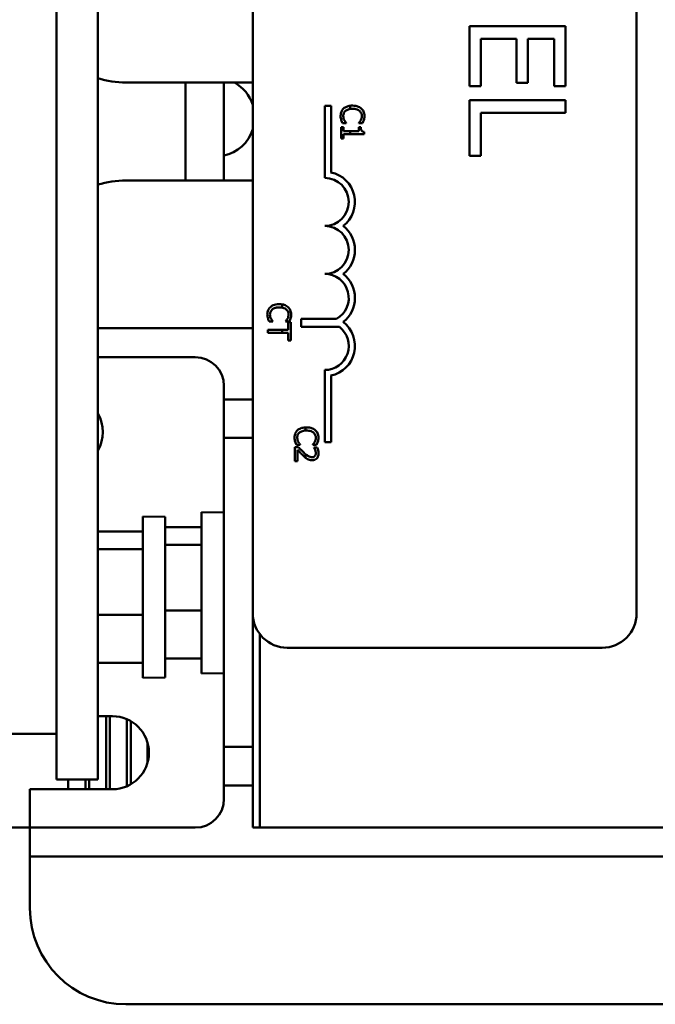
# Model space of a CAD drawing. Units: inches. Extents: x 2 to 108, y 1 to 84.
# Drawn here: x 78 to 80, y 44 to 46 of the extents above; entities that cross this region are included whole.
import ezdxf

# ---------------------------------------------------------------- set-up
doc = ezdxf.new("R2010")
doc.units = ezdxf.units.IN
doc.header["$LTSCALE"] = 5
doc.header["$MEASUREMENT"] = 0
doc.layers.add('Visible (ANSI)', color=7, linetype='Continuous', lineweight=50)

msp = doc.modelspace()

# ---------------------------------------------------------------- linework, layer by layer
at = {"layer": 'Visible (ANSI)'}
for p, q in [((78.5529, 44.4536), (78.5529, 50.2036)), ((78.6609, 44.4536), (78.6609, 50.2036)), ((78.5529, 44.5731), (78.5529, 50.1411)), ((79.0645, 44.8868), (79.0645, 49.7068)), ((80.0645, 49.7068), (80.0645, 44.8868)), ((79.8788, 46.4157), (79.6288, 46.4157)), ((79.6288, 46.4157), (79.6288, 46.2593)), ((79.8788, 46.2593), (79.8788, 46.4157)), ((79.6584, 46.2593), (79.6584, 46.3824)), ((79.6584, 46.3824), (79.7512, 46.3824)), ((79.7512, 46.3824), (79.7512, 46.2676)), ((79.7808, 46.2676), (79.7808, 46.3824)), ((79.7808, 46.3824), (79.8493, 46.3824)), ((79.8493, 46.3824), (79.8493, 46.2593)), ((78.734, 46.2686), (79.0645, 46.2686)), ((78.889, 46.2686), (78.889, 46.0136)), ((78.989, 46.0136), (78.989, 46.2686)), ((79.6288, 46.2593), (79.6584, 46.2593)), ((79.7512, 46.2676), (79.7808, 46.2676)), ((79.8493, 46.2593), (79.8788, 46.2593)), ((79.8788, 46.2228), (79.6288, 46.2228)), ((79.6288, 46.2228), (79.6288, 46.0779)), ((79.8788, 46.1896), (79.8788, 46.2228)), ((79.252, 46.2076), (79.2683, 46.2076)), ((79.252, 46.0201), (79.252, 46.2076)), ((79.2683, 46.2076), (79.2683, 46.0347)), ((79.3183, 46.2081), (79.3183, 46.1997)), ((79.6584, 46.0779), (79.6584, 46.1896)), ((79.6584, 46.1896), (79.8788, 46.1896)), ((79.2944, 46.1525), (79.2944, 46.1232)), ((79.3005, 46.1525), (79.2944, 46.1525)), ((79.2985, 46.1629), (79.308, 46.1629)), ((79.3005, 46.1416), (79.3005, 46.1525)), ((79.308, 46.1629), (79.308, 46.1635)), ((79.3407, 46.1525), (79.3407, 46.1416)), ((79.3462, 46.1525), (79.3407, 46.1525)), ((79.3408, 46.1635), (79.3408, 46.1629)), ((79.3408, 46.1629), (79.3504, 46.1629)), ((79.2944, 46.1232), (79.3005, 46.1232)), ((79.3183, 46.1416), (79.3005, 46.1416)), ((79.3005, 46.1232), (79.3005, 46.1338)), ((79.3005, 46.1338), (79.3183, 46.1338)), ((79.3407, 46.1416), (79.3183, 46.1416)), ((79.3183, 46.1416), (79.3183, 46.1338)), ((79.3183, 46.1338), (79.3546, 46.1338)), ((79.3546, 46.1338), (79.3546, 46.1401)), ((79.6288, 46.0779), (79.6584, 46.0779)), ((79.0645, 46.0136), (78.734, 46.0136)), ((79.1409, 45.6825), (79.1409, 45.691)), ((79.1076, 45.646), (79.1171, 45.646)), ((79.1171, 45.646), (79.1171, 45.6466)), ((79.1499, 45.6466), (79.1499, 45.646)), ((79.1499, 45.646), (79.1595, 45.646)), ((79.1635, 45.6447), (79.1564, 45.6447)), ((79.1564, 45.6447), (79.1564, 45.6246)), ((79.1635, 45.5965), (79.1635, 45.6447)), ((79.1909, 45.6323), (79.1909, 45.6533)), ((79.1909, 45.6533), (79.2828, 45.6533)), ((79.29, 45.6323), (79.1909, 45.6323)), ((79.0645, 45.6286), (78.6609, 45.6286)), ((79.1409, 45.6246), (79.1035, 45.6246)), ((79.1035, 45.6246), (79.1035, 45.6166)), ((79.1035, 45.6166), (79.1409, 45.6166)), ((79.1409, 45.6166), (79.1409, 45.6246)), ((79.1564, 45.6246), (79.1409, 45.6246)), ((79.1409, 45.6166), (79.1564, 45.6166)), ((79.1564, 45.6166), (79.1564, 45.5965)), ((79.1564, 45.5965), (79.1635, 45.5965)), ((78.6609, 45.5536), (78.9145, 45.5536)), ((79.252, 45.3326), (79.252, 45.5201)), ((79.2683, 45.5056), (79.2683, 45.3326)), ((78.9895, 45.4786), (78.9895, 45.4436)), ((78.9895, 45.4436), (78.9895, 45.3436)), ((79.0645, 45.4436), (78.9895, 45.4436)), ((79.202, 45.3625), (79.202, 45.3708)), ((78.9895, 45.3436), (79.0645, 45.3436)), ((78.9895, 45.3436), (78.9895, 44.5386)), ((79.1785, 45.3253), (79.188, 45.3253)), ((79.188, 45.3253), (79.188, 45.3259)), ((79.2208, 45.326), (79.2208, 45.3253)), ((79.2208, 45.3253), (79.2304, 45.3253)), ((79.2683, 45.3326), (79.252, 45.3326)), ((79.1829, 45.3196), (79.1744, 45.3196)), ((79.1744, 45.3196), (79.1744, 45.2826)), ((79.1814, 45.2826), (79.1814, 45.312)), ((79.202, 45.2917), (79.202, 45.301)), ((79.2321, 45.3183), (79.2235, 45.3183)), ((79.2235, 45.3183), (79.2235, 45.3179)), ((79.1744, 45.2826), (79.1814, 45.2826)), ((78.931, 44.7297), (78.931, 45.1497)), ((78.989, 45.1487), (78.931, 45.1497)), ((78.989, 44.7307), (78.989, 45.1487)), ((78.7779, 44.7186), (78.7779, 45.1386)), ((78.8359, 45.1376), (78.7779, 45.1386)), ((78.8359, 44.7196), (78.8359, 45.1376)), ((78.7779, 45.0993), (78.6609, 45.0993)), ((78.931, 45.1105), (78.8359, 45.1105)), ((78.7779, 45.0536), (78.6609, 45.0536)), ((78.931, 45.0647), (78.8359, 45.0647)), ((78.9895, 45.0236), (78.989, 45.0236)), ((78.931, 44.894), (78.8359, 44.894)), ((78.7779, 44.8828), (78.6609, 44.8828)), ((79.0645, 44.8868), (79.0645, 44.3286)), ((78.9895, 44.8336), (78.989, 44.8336)), ((79.083, 44.8321), (79.083, 44.3286)), ((79.083, 44.3286), (79.083, 44.8321)), ((79.9745, 44.7968), (79.1545, 44.7968)), ((78.931, 44.769), (78.8359, 44.769)), ((78.7779, 44.7578), (78.6609, 44.7578)), ((78.8359, 44.7196), (78.7779, 44.7186)), ((78.989, 44.7307), (78.931, 44.7297)), ((78.6609, 44.6186), (78.699, 44.6186)), ((78.6825, 44.6186), (78.6825, 44.4286)), ((78.6925, 44.4286), (78.6925, 44.6186)), ((78.7365, 44.6109), (78.7365, 44.4363)), ((78.7465, 44.4413), (78.7465, 44.6058)), ((78.5529, 44.5731), (77.4329, 44.5731)), ((78.7905, 44.5491), (78.7905, 44.498)), ((79.0645, 44.5386), (78.9895, 44.5386)), ((78.9895, 44.5386), (78.9895, 44.4386)), ((78.6609, 44.4536), (78.5529, 44.4536)), ((78.5835, 44.4286), (78.5835, 44.4536)), ((78.6285, 44.4286), (78.6285, 44.4536)), ((78.6385, 44.4286), (78.6385, 44.4536)), ((78.484, 44.4286), (78.484, 44.3286)), ((78.699, 44.4286), (78.484, 44.4286)), ((78.9895, 44.4386), (78.9895, 44.4036)), ((78.9895, 44.4386), (79.0645, 44.4386)), ((77.609, 44.3286), (78.484, 44.3286)), ((78.484, 44.3286), (78.484, 44.2536)), ((78.9145, 44.3286), (78.484, 44.3286)), ((79.0645, 44.3286), (79.083, 44.3286)), ((79.083, 44.3286), (80.283, 44.3286)), ((78.484, 44.2536), (78.484, 44.1186)), ((78.484, 44.2536), (80.87, 44.2536)), ((78.734, 43.8686), (80.62, 43.8686))]:
    msp.add_line(p, q, dxfattribs=at)
for centre, radius, start, end in [((78.734, 46.5186), 0.25, 252.9873, 270), ((78.969, 46.1806), 0.1, 17.2539, 61.6178), ((78.969, 46.1765), 0.1, 281.537, 342.7461), ((79.252, 45.9576), 0.0625, 270, 90), ((79.252, 45.9576), 0.0787, 307.465, 78.0958), ((78.734, 45.7636), 0.25, 90, 107.0127), ((79.252, 45.8326), 0.0625, 270, 90), ((79.252, 45.8326), 0.0787, 307.465, 52.535), ((79.252, 45.7076), 0.0625, 299.5452, 90), ((79.252, 45.7076), 0.0787, 307.465, 52.535), ((79.252, 45.5826), 0.0625, 270, 52.5403), ((79.252, 45.5826), 0.0787, 281.9042, 52.535), ((78.9145, 45.4786), 0.075, 0, 90), ((78.579, 45.3586), 0.095, 329.499, 30.501), ((78.9145, 45.0536), 0.075, 353.3804, 0), ((79.1545, 44.8868), 0.09, 180, 270), ((79.9745, 44.8868), 0.09, 270, 0), ((78.9145, 44.8286), 0.075, 0, 3.8226), ((78.699, 44.5236), 0.095, 270, 90), ((78.9145, 44.4036), 0.075, 270, 0), ((78.734, 44.1186), 0.25, 180, 270)]:
    msp.add_arc(centre, radius, start, end, dxfattribs=at)
for points, knots in [([(79.3012, 46.2009), (79.2999, 46.1997), (79.2988, 46.1984), (79.2968, 46.1955), (79.296, 46.194), (79.2943, 46.1898), (79.2933, 46.1863), (79.2933, 46.1816)], [-0.08289434, -0.08289434, -0.08289434, -0.08289434, -0.0594806, -0.0594806, -0.03611207, -0.03611207, 0, 0, 0, 0]), ([(79.3183, 46.2081), (79.3146, 46.2076), (79.3116, 46.2068), (79.3061, 46.2045), (79.3035, 46.203), (79.3012, 46.2009)], [-0.04525688, -0.04525688, -0.04525688, -0.04525688, -0.02330056, -0.02330056, 0, 0, 0, 0]), ([(79.3062, 46.1946), (79.3084, 46.1964), (79.311, 46.1977), (79.3146, 46.1989), (79.3161, 46.1994), (79.3183, 46.1997)], [-0.1201722, -0.1201722, -0.1201722, -0.1201722, -0.0437751, -0.0437751, -0.0186898, -0.0186898, -0.0186898, -0.0186898]), ([(79.3472, 46.2009), (79.3444, 46.2034), (79.3411, 46.2053), (79.3353, 46.2072), (79.3312, 46.2084), (79.3244, 46.2084)], [-0.1374565, -0.1374565, -0.1374565, -0.1374565, -0.0518259, -0.0518259, 0, 0, 0, 0]), ([(79.3244, 46.2001), (79.3279, 46.2001), (79.3322, 46.1997), (79.3386, 46.1974), (79.3407, 46.1963), (79.3425, 46.1948)], [-0.05178779, -0.05178779, -0.05178779, -0.05178779, -0.0180011, -0.0180011, 0, 0, 0, 0]), ([(79.3555, 46.1814), (79.3555, 46.1835), (79.3553, 46.1857), (79.3544, 46.1897), (79.3538, 46.1915), (79.3515, 46.1962), (79.3496, 46.1988), (79.3472, 46.2009)], [-0.05600159, -0.05600159, -0.05600159, -0.05600159, -0.03985515, -0.03985515, -0.02469419, -0.02469419, 0, 0, 0, 0]), ([(79.2933, 46.1816), (79.2933, 46.1796), (79.2934, 46.1775), (79.2941, 46.1741), (79.2946, 46.1725), (79.2951, 46.1709)], [-0.02609426, -0.02609426, -0.02609426, -0.02609426, -0.01279232, -0.01279232, 0, 0, 0, 0]), ([(79.2951, 46.1709), (79.2955, 46.1695), (79.2961, 46.168), (79.2973, 46.1654), (79.2979, 46.1642), (79.2985, 46.1629)], [-0.02177779, -0.02177779, -0.02177779, -0.02177779, -0.01052387, -0.01052387, 0, 0, 0, 0]), ([(79.3002, 46.1815), (79.3002, 46.1829), (79.3004, 46.1842), (79.3011, 46.1871), (79.3016, 46.1884), (79.3031, 46.1914), (79.3045, 46.1931), (79.3062, 46.1946)], [-0.03238995, -0.03238995, -0.03238995, -0.03238995, -0.0253562, -0.0253562, -0.01712674, -0.01712674, 0, 0, 0, 0]), ([(79.3032, 46.1699), (79.3023, 46.1715), (79.3016, 46.1733), (79.3008, 46.176), (79.3002, 46.1782), (79.3002, 46.1815)], [-0.07569925, -0.07569925, -0.07569925, -0.07569925, -0.02528595, -0.02528595, 0, 0, 0, 0]), ([(79.3425, 46.1948), (79.3436, 46.1938), (79.3445, 46.1928), (79.3461, 46.1906), (79.3468, 46.1894), (79.3482, 46.186), (79.3487, 46.1838), (79.3487, 46.1815)], [-0.03856829, -0.03856829, -0.03856829, -0.03856829, -0.02801144, -0.02801144, -0.0176707, -0.0176707, 0, 0, 0, 0]), ([(79.3487, 46.1815), (79.3487, 46.1794), (79.3485, 46.1773), (79.3476, 46.1743), (79.347, 46.1724), (79.3458, 46.1703)], [-0.05721022, -0.05721022, -0.05721022, -0.05721022, -0.01864803, -0.01864803, 0, 0, 0, 0]), ([(79.3504, 46.1629), (79.3511, 46.1642), (79.3518, 46.1656), (79.3527, 46.1676), (79.3533, 46.1691), (79.3539, 46.1709)], [-0.04307248, -0.04307248, -0.04307248, -0.04307248, -0.0145701, -0.0145701, 0, 0, 0, 0]), ([(79.3539, 46.1709), (79.3544, 46.1725), (79.3548, 46.1741), (79.3552, 46.1766), (79.3555, 46.1786), (79.3555, 46.1814)], [-0.06488592, -0.06488592, -0.06488592, -0.06488592, -0.02193147, -0.02193147, 0, 0, 0, 0]), ([(79.308, 46.1635), (79.3073, 46.1642), (79.3064, 46.1652), (79.3054, 46.1665), (79.3044, 46.1677), (79.3032, 46.1699)], [-0.05255381, -0.05255381, -0.05255381, -0.05255381, -0.01885697, -0.01885697, 0, 0, 0, 0]), ([(79.3458, 46.1703), (79.345, 46.1689), (79.3441, 46.1675), (79.3424, 46.1653), (79.3416, 46.1644), (79.3408, 46.1635)], [-0.02124356, -0.02124356, -0.02124356, -0.02124356, -0.00910897, -0.00910897, 0, 0, 0, 0]), ([(79.3546, 46.1401), (79.3538, 46.1401), (79.353, 46.1402), (79.3515, 46.1406), (79.3508, 46.1409), (79.3496, 46.1416), (79.349, 46.1421), (79.3482, 46.143), (79.3477, 46.1437), (79.3465, 46.1473), (79.3462, 46.1499), (79.3462, 46.1525)], [-0.1005438, -0.1005438, -0.1005438, -0.1005438, -0.0762723, -0.0762723, -0.0553229, -0.0553229, -0.032618, -0.032618, -0.0195337, -0.0195337, 0, 0, 0, 0]), ([(79.1103, 45.684), (79.109, 45.6828), (79.1079, 45.6815), (79.1059, 45.6786), (79.105, 45.6771), (79.1034, 45.6729), (79.1024, 45.6694), (79.1024, 45.6647)], [-0.08289434, -0.08289434, -0.08289434, -0.08289434, -0.0594806, -0.0594806, -0.03611207, -0.03611207, 0, 0, 0, 0]), ([(79.1334, 45.6915), (79.127, 45.6915), (79.122, 45.6904), (79.1152, 45.6876), (79.1125, 45.6861), (79.1103, 45.684)], [-0.0565393, -0.0565393, -0.0565393, -0.0565393, -0.02330056, -0.02330056, 0, 0, 0, 0]), ([(79.1563, 45.684), (79.1535, 45.6865), (79.1502, 45.6884), (79.1453, 45.69), (79.1435, 45.6906), (79.1409, 45.691)], [-0.1374565, -0.1374565, -0.1374565, -0.1374565, -0.0518259, -0.0518259, -0.0225006, -0.0225006, -0.0225006, -0.0225006]), ([(79.1646, 45.6645), (79.1646, 45.6666), (79.1644, 45.6688), (79.1635, 45.6728), (79.1629, 45.6746), (79.1606, 45.6793), (79.1587, 45.6819), (79.1563, 45.684)], [-0.05600159, -0.05600159, -0.05600159, -0.05600159, -0.03985515, -0.03985515, -0.02469419, -0.02469419, 0, 0, 0, 0]), ([(79.1024, 45.6647), (79.1024, 45.6627), (79.1025, 45.6606), (79.1032, 45.6572), (79.1036, 45.6556), (79.1042, 45.654)], [-0.02609426, -0.02609426, -0.02609426, -0.02609426, -0.01279232, -0.01279232, 0, 0, 0, 0]), ([(79.1093, 45.6646), (79.1093, 45.666), (79.1095, 45.6673), (79.1102, 45.6702), (79.1107, 45.6715), (79.1122, 45.6745), (79.1136, 45.6762), (79.1153, 45.6777)], [-0.03238995, -0.03238995, -0.03238995, -0.03238995, -0.0253562, -0.0253562, -0.01712674, -0.01712674, 0, 0, 0, 0]), ([(79.1123, 45.653), (79.1114, 45.6546), (79.1107, 45.6564), (79.1099, 45.6591), (79.1093, 45.6613), (79.1093, 45.6646)], [-0.07569925, -0.07569925, -0.07569925, -0.07569925, -0.02528595, -0.02528595, 0, 0, 0, 0]), ([(79.1153, 45.6777), (79.1175, 45.6795), (79.1201, 45.6808), (79.1244, 45.6822), (79.1277, 45.6832), (79.1334, 45.6832)], [-0.1201722, -0.1201722, -0.1201722, -0.1201722, -0.0437751, -0.0437751, 0, 0, 0, 0]), ([(79.1409, 45.6825), (79.1424, 45.6822), (79.1439, 45.6818), (79.1476, 45.6805), (79.1498, 45.6794), (79.1516, 45.6779)], [-0.03037065, -0.03037065, -0.03037065, -0.03037065, -0.0180011, -0.0180011, 0, 0, 0, 0]), ([(79.1516, 45.6779), (79.1526, 45.6769), (79.1536, 45.6759), (79.1552, 45.6737), (79.1559, 45.6725), (79.1573, 45.6691), (79.1578, 45.6669), (79.1578, 45.6646)], [-0.03856829, -0.03856829, -0.03856829, -0.03856829, -0.02801144, -0.02801144, -0.0176707, -0.0176707, 0, 0, 0, 0]), ([(79.1578, 45.6646), (79.1578, 45.6625), (79.1575, 45.6604), (79.1567, 45.6574), (79.1561, 45.6555), (79.1549, 45.6534)], [-0.05721022, -0.05721022, -0.05721022, -0.05721022, -0.01864803, -0.01864803, 0, 0, 0, 0]), ([(79.163, 45.654), (79.1635, 45.6556), (79.1639, 45.6572), (79.1643, 45.6597), (79.1646, 45.6617), (79.1646, 45.6645)], [-0.06488592, -0.06488592, -0.06488592, -0.06488592, -0.02193147, -0.02193147, 0, 0, 0, 0]), ([(79.1042, 45.654), (79.1046, 45.6526), (79.1052, 45.6511), (79.1064, 45.6485), (79.107, 45.6473), (79.1076, 45.646)], [-0.02177779, -0.02177779, -0.02177779, -0.02177779, -0.01052387, -0.01052387, 0, 0, 0, 0]), ([(79.1171, 45.6466), (79.1164, 45.6473), (79.1155, 45.6483), (79.1145, 45.6496), (79.1135, 45.6508), (79.1123, 45.653)], [-0.05255381, -0.05255381, -0.05255381, -0.05255381, -0.01885697, -0.01885697, 0, 0, 0, 0]), ([(79.1549, 45.6534), (79.1541, 45.652), (79.1532, 45.6506), (79.1515, 45.6484), (79.1507, 45.6475), (79.1499, 45.6466)], [-0.02124356, -0.02124356, -0.02124356, -0.02124356, -0.00910897, -0.00910897, 0, 0, 0, 0]), ([(79.1595, 45.646), (79.1602, 45.6473), (79.1609, 45.6487), (79.1618, 45.6507), (79.1624, 45.6522), (79.163, 45.654)], [-0.04307248, -0.04307248, -0.04307248, -0.04307248, -0.0145701, -0.0145701, 0, 0, 0, 0]), ([(79.1812, 45.3633), (79.1799, 45.3621), (79.1788, 45.3608), (79.1768, 45.3579), (79.176, 45.3564), (79.1743, 45.3523), (79.1734, 45.3487), (79.1734, 45.344)], [-0.08289434, -0.08289434, -0.08289434, -0.08289434, -0.0594806, -0.0594806, -0.03611207, -0.03611207, 0, 0, 0, 0]), ([(79.1803, 45.3439), (79.1803, 45.3453), (79.1804, 45.3466), (79.1811, 45.3495), (79.1816, 45.3508), (79.1831, 45.3538), (79.1845, 45.3555), (79.1862, 45.357)], [-0.03238995, -0.03238995, -0.03238995, -0.03238995, -0.0253562, -0.0253562, -0.01712674, -0.01712674, 0, 0, 0, 0]), ([(79.202, 45.3708), (79.1967, 45.3706), (79.1925, 45.3696), (79.1861, 45.3669), (79.1835, 45.3654), (79.1812, 45.3633)], [-0.05238234, -0.05238234, -0.05238234, -0.05238234, -0.02330056, -0.02330056, 0, 0, 0, 0]), ([(79.1862, 45.357), (79.1884, 45.3588), (79.191, 45.3601), (79.1951, 45.3615), (79.1977, 45.3622), (79.202, 45.3625)], [-0.1201722, -0.1201722, -0.1201722, -0.1201722, -0.0437751, -0.0437751, -0.0063647, -0.0063647, -0.0063647, -0.0063647]), ([(79.2272, 45.3633), (79.2244, 45.3659), (79.2211, 45.3677), (79.2153, 45.3697), (79.2112, 45.3708), (79.2044, 45.3708)], [-0.1374565, -0.1374565, -0.1374565, -0.1374565, -0.0518259, -0.0518259, 0, 0, 0, 0]), ([(79.2044, 45.3625), (79.208, 45.3625), (79.2122, 45.3621), (79.2186, 45.3598), (79.2207, 45.3587), (79.2225, 45.3572)], [-0.05178779, -0.05178779, -0.05178779, -0.05178779, -0.0180011, -0.0180011, 0, 0, 0, 0]), ([(79.2225, 45.3572), (79.2236, 45.3563), (79.2245, 45.3553), (79.2262, 45.353), (79.2268, 45.3518), (79.2283, 45.3484), (79.2287, 45.3462), (79.2287, 45.3439)], [-0.03856829, -0.03856829, -0.03856829, -0.03856829, -0.02801144, -0.02801144, -0.0176707, -0.0176707, 0, 0, 0, 0]), ([(79.2355, 45.3438), (79.2355, 45.346), (79.2353, 45.3481), (79.2345, 45.3521), (79.2338, 45.3539), (79.2316, 45.3587), (79.2297, 45.3612), (79.2272, 45.3633)], [-0.05600159, -0.05600159, -0.05600159, -0.05600159, -0.03985515, -0.03985515, -0.02469419, -0.02469419, 0, 0, 0, 0]), ([(79.1734, 45.344), (79.1734, 45.342), (79.1735, 45.3399), (79.1741, 45.3365), (79.1746, 45.3349), (79.1751, 45.3333)], [-0.02609426, -0.02609426, -0.02609426, -0.02609426, -0.01279232, -0.01279232, 0, 0, 0, 0]), ([(79.1751, 45.3333), (79.1756, 45.3319), (79.1761, 45.3304), (79.1773, 45.3278), (79.1779, 45.3266), (79.1785, 45.3253)], [-0.02177779, -0.02177779, -0.02177779, -0.02177779, -0.01052387, -0.01052387, 0, 0, 0, 0]), ([(79.1832, 45.3323), (79.1823, 45.3339), (79.1816, 45.3357), (79.1809, 45.3384), (79.1803, 45.3406), (79.1803, 45.3439)], [-0.07569925, -0.07569925, -0.07569925, -0.07569925, -0.02528595, -0.02528595, 0, 0, 0, 0]), ([(79.188, 45.3259), (79.1873, 45.3267), (79.1865, 45.3276), (79.1854, 45.3289), (79.1845, 45.3301), (79.1832, 45.3323)], [-0.05255381, -0.05255381, -0.05255381, -0.05255381, -0.01885697, -0.01885697, 0, 0, 0, 0]), ([(79.2258, 45.3327), (79.2251, 45.3313), (79.2242, 45.3299), (79.2224, 45.3278), (79.2216, 45.3268), (79.2208, 45.326)], [-0.02124356, -0.02124356, -0.02124356, -0.02124356, -0.00910897, -0.00910897, 0, 0, 0, 0]), ([(79.2287, 45.3439), (79.2287, 45.3418), (79.2285, 45.3397), (79.2276, 45.3367), (79.227, 45.3349), (79.2258, 45.3327)], [-0.05721022, -0.05721022, -0.05721022, -0.05721022, -0.01864803, -0.01864803, 0, 0, 0, 0]), ([(79.2304, 45.3253), (79.2311, 45.3266), (79.2318, 45.328), (79.2327, 45.33), (79.2334, 45.3315), (79.2339, 45.3333)], [-0.04307248, -0.04307248, -0.04307248, -0.04307248, -0.0145701, -0.0145701, 0, 0, 0, 0]), ([(79.2339, 45.3333), (79.2344, 45.3349), (79.2348, 45.3365), (79.2352, 45.339), (79.2355, 45.341), (79.2355, 45.3438)], [-0.06488592, -0.06488592, -0.06488592, -0.06488592, -0.02193147, -0.02193147, 0, 0, 0, 0]), ([(79.1814, 45.312), (79.1835, 45.3098), (79.1863, 45.3069), (79.1904, 45.3026), (79.1929, 45.2999), (79.1969, 45.2962)], [-0.0877772, -0.0877772, -0.0877772, -0.0877772, -0.0421983, -0.0421983, 0, 0, 0, 0]), ([(79.1974, 45.3051), (79.1949, 45.3073), (79.1925, 45.3097), (79.1887, 45.3135), (79.1863, 45.316), (79.1829, 45.3196)], [-0.098225, -0.098225, -0.098225, -0.098225, -0.03715726, -0.03715726, 0, 0, 0, 0]), ([(79.2188, 45.2932), (79.2172, 45.2932), (79.2156, 45.2934), (79.2124, 45.2943), (79.2109, 45.2949), (79.2072, 45.297), (79.2046, 45.2989), (79.202, 45.301)], [-0.07149243, -0.07149243, -0.07149243, -0.07149243, -0.05605175, -0.05605175, -0.04006474, -0.04006474, -0.01529628, -0.01529628, -0.01529628, -0.01529628]), ([(79.2192, 45.2851), (79.2205, 45.2851), (79.2218, 45.2852), (79.2242, 45.2856), (79.2253, 45.286), (79.2282, 45.2872), (79.2297, 45.2882), (79.2321, 45.2907), (79.2334, 45.2923), (79.2353, 45.2973), (79.2357, 45.3002), (79.2357, 45.303)], [-0.0959954, -0.0959954, -0.0959954, -0.0959954, -0.07980065, -0.07980065, -0.06487587, -0.06487587, -0.04062092, -0.04062092, -0.02135969, -0.02135969, 0, 0, 0, 0]), ([(79.2235, 45.3179), (79.2241, 45.3171), (79.2247, 45.3161), (79.2255, 45.3149), (79.2262, 45.3137), (79.2268, 45.312)], [-0.04016296, -0.04016296, -0.04016296, -0.04016296, -0.01380426, -0.01380426, 0, 0, 0, 0]), ([(79.2287, 45.3035), (79.2287, 45.3016), (79.2284, 45.3003), (79.2277, 45.2982), (79.2271, 45.2971), (79.2263, 45.2962)], [-0.0167019, -0.0167019, -0.0167019, -0.0167019, -0.00937535, -0.00937535, 0, 0, 0, 0]), ([(79.2268, 45.312), (79.2274, 45.3107), (79.2279, 45.3093), (79.2284, 45.3072), (79.2287, 45.3056), (79.2287, 45.3035)], [-0.04725292, -0.04725292, -0.04725292, -0.04725292, -0.0155311, -0.0155311, 0, 0, 0, 0]), ([(79.2357, 45.303), (79.2357, 45.3058), (79.2352, 45.3086), (79.2342, 45.3126), (79.2333, 45.3159), (79.2321, 45.3183)], [-0.0691937, -0.0691937, -0.0691937, -0.0691937, -0.02068373, -0.02068373, 0, 0, 0, 0]), ([(79.1969, 45.2962), (79.1986, 45.2947), (79.2003, 45.2932), (79.202, 45.2917), (79.202, 45.2917), (79.202, 45.2917)], [-0.07398698, -0.07398698, -0.07398698, -0.07398698, -0.02226792, -0.02226792, -0.0219891, -0.0219891, -0.0219891, -0.0219891]), ([(79.2072, 45.2882), (79.2089, 45.2872), (79.2108, 45.2864), (79.2137, 45.2856), (79.2159, 45.2851), (79.2192, 45.2851)], [-0.07215234, -0.07215234, -0.07215234, -0.07215234, -0.02522384, -0.02522384, 0, 0, 0, 0]), ([(79.2263, 45.2962), (79.2259, 45.2957), (79.2254, 45.2953), (79.2244, 45.2946), (79.2238, 45.2943), (79.2224, 45.2937), (79.221, 45.2932), (79.2188, 45.2932)], [-0.04464707, -0.04464707, -0.04464707, -0.04464707, -0.03129217, -0.03129217, -0.01729254, -0.01729254, 0, 0, 0, 0])]:
    msp.add_open_spline(points, degree=3, knots=knots, dxfattribs=at)
for points in [[(79.3244, 46.2084), (79.3222, 46.2084), (79.3201, 46.2083), (79.3183, 46.2081)], [(79.3183, 46.1997), (79.3199, 46.1999), (79.3219, 46.2001), (79.3244, 46.2001)], [(79.1409, 45.691), (79.1389, 45.6913), (79.1364, 45.6915), (79.1334, 45.6915)], [(79.1334, 45.6832), (79.1357, 45.6832), (79.1382, 45.683), (79.1409, 45.6825)], [(79.2044, 45.3708), (79.2036, 45.3708), (79.2028, 45.3708), (79.202, 45.3708)], [(79.202, 45.3625), (79.2028, 45.3625), (79.2035, 45.3625), (79.2044, 45.3625)], [(79.202, 45.301), (79.2004, 45.3024), (79.1989, 45.3037), (79.1974, 45.3051)], [(79.202, 45.2917), (79.2028, 45.2911), (79.2047, 45.2896), (79.2072, 45.2882)]]:
    msp.add_open_spline(points, degree=3, dxfattribs=at)

doc.saveas('drawing.dxf')
